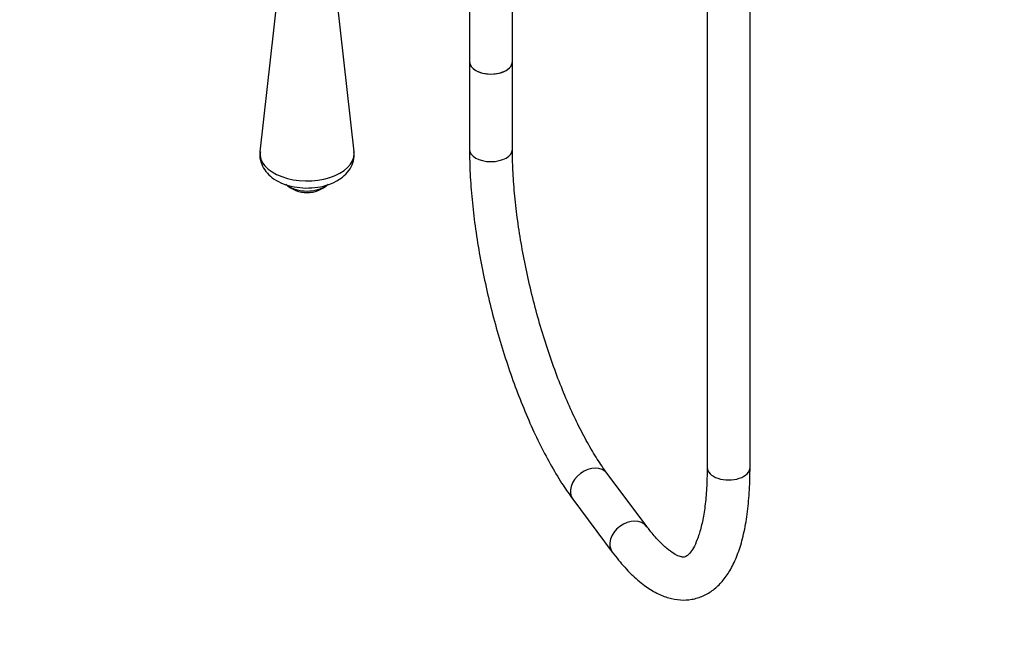
# Model space of a CAD drawing. Units: millimetres. Extents: x 0 to 2380, y 0 to 4878.
# Drawn here: x 507 to 782, y 275 to 445 of the extents above; entities that cross this region are included whole.
import ezdxf
from ezdxf import colors
from ezdxf.entities.mleader import LeaderData, LeaderLine
from ezdxf.math import Vec2, Vec3

# ---------------------------------------------------------------- set-up
doc = ezdxf.new("R2010")
doc.units = ezdxf.units.MM
doc.layers.add('DV6_Défaut', color=7, linetype='Continuous')
doc.layers.add('Défaut', color=7, linetype='Continuous')

# ---------------------------------------------------------------- blocks, each defined once
blk = doc.blocks.new('_DOT')
at = {"color": 0}
blk.add_line((0, 0), (-1, 0), dxfattribs=at)
at = {"color": 0, "const_width": 0.333}
blk.add_lwpolyline([(-0.1665, 0, 1), (0.1665, 0, 1)], format="xyb", close=True, dxfattribs=at)
blk = doc.blocks.new('SE5')
at = {"layer": 'DV6_Défaut', "color": 7, "linetype": 'Continuous'}
for p, q in [((699.32, 848.17), (699.32, 319.49)), ((711.32, 319.49), (711.32, 848.17)), ((579.26, 452.69), (574.25, 407.74)), ((600.57, 407.74), (595.57, 452.62)), ((632.85, 453.11), (632.85, 432.98)), ((644.85, 432.98), (644.85, 453.11)), ((632.85, 432.98), (632.85, 408.48)), ((644.85, 408.48), (644.85, 432.98)), ((682.41, 303.03), (671.38, 317.81)), ((661.76, 310.63), (672.8, 295.85))]:
    blk.add_line(p, q, dxfattribs=at)
blk.add_arc((587.41, 405.12), 8.75, 227.2943, 312.7057, dxfattribs=at)
for centre, major_axis, ratio, start_param, end_param in [((638.85, 432.98), (-6, 0), 0.57735, 0, 3.141593), ((638.85, 432.98), (6, 0), 0.57735, 3.141593, 6.283185), ((587.41, 407.25), (13.19, 0), 0.57735, 3.077374, 6.283185), ((587.41, 407.25), (13.19, 0), 0.57735, 0, 0.064219), ((638.85, 408.48), (6, 0), 0.57735, 3.142083, 6.282479), ((587.41, 400.83), (7, 0), 0.57735, 3.700583, 5.497787), ((666.57, 314.22), (4.81, 3.59), 0.749765, 0, 3.141316), ((705.32, 319.49), (-6, 0), 0.57735, 0, 3.141593), ((666.57, 314.22), (4.81, 3.59), 0.749765, 6.282396, 6.283185), ((677.6, 299.44), (4.81, 3.59), 0.749765, 0.003416, 3.141364)]:
    blk.add_ellipse(centre, major_axis=major_axis, ratio=ratio, start_param=start_param, end_param=end_param, dxfattribs=at)
for points, knots in [([(574.35, 407.74), (574.28, 407.33), (574.1, 406.23), (574.63, 404.22), (575.84, 402.16), (577.67, 400.42), (580.06, 399.03), (582.98, 398.05), (586.24, 397.58), (589.6, 397.67), (592.77, 398.29), (594.87, 399.14), (595.78, 399.66), (595.92, 399.73)], [0, 0, 0, 0, 0.044299, 0.139598, 0.231979, 0.32768, 0.431028, 0.540962, 0.652331, 0.763749, 0.876353, 0.984281, 1, 1, 1, 1]), ([(595.92, 399.73), (596.46, 400.07), (597.6, 400.8), (599.21, 402.45), (600.31, 404.57), (600.74, 406.48), (600.54, 407.44), (600.47, 407.74)], [0, 0, 0, 0, 0.169695, 0.431981, 0.676629, 0.914346, 1, 1, 1, 1]), ([(632.85, 408.48), (632.86, 407.21), (632.89, 404.05), (633.2, 398.03), (633.89, 390.8), (634.92, 383.3), (636.25, 375.7), (637.88, 368.05), (639.78, 360.42), (641.95, 352.91), (644.34, 345.59), (646.95, 338.55), (649.74, 331.84), (652.71, 325.54), (655.79, 319.75), (658.88, 314.65), (660.75, 312.02), (661.76, 310.63)], [0, 0, 0, 0, 0.036608, 0.106712, 0.176494, 0.246012, 0.315356, 0.384594, 0.453785, 0.522981, 0.592216, 0.661546, 0.731033, 0.800757, 0.870821, 0.941367, 1, 1, 1, 1]), ([(671.38, 317.81), (670.85, 318.53), (669.56, 320.3), (667.19, 324.02), (664.48, 328.89), (661.77, 334.39), (659.15, 340.39), (656.65, 346.83), (654.31, 353.61), (652.18, 360.64), (650.27, 367.83), (648.62, 375.09), (647.24, 382.3), (646.16, 389.39), (645.4, 396.2), (644.94, 402.75), (644.88, 406.4), (644.85, 408.48)], [0, 0, 0, 0, 0.036185, 0.103188, 0.170881, 0.239273, 0.308175, 0.377442, 0.446962, 0.51665, 0.586437, 0.656263, 0.726063, 0.795773, 0.86533, 0.934656, 1, 1, 1, 1]), ([(672.8, 295.85), (673.44, 295.01), (675.06, 292.91), (678.09, 289.57), (681.6, 286.52), (685.09, 284.31), (688.47, 282.95), (691.79, 282.36), (695.1, 282.53), (698.29, 283.51), (701.17, 285.26), (703.64, 287.64), (705.79, 290.68), (707.63, 294.44), (709.13, 298.98), (710.26, 304.25), (710.99, 310.03), (711.29, 315.34), (711.31, 318.37), (711.32, 319.49)], [0, 0, 0, 0, 0.035697, 0.105897, 0.177063, 0.240912, 0.299309, 0.35313, 0.404544, 0.459057, 0.512583, 0.567358, 0.626108, 0.690352, 0.759172, 0.829658, 0.899486, 0.968431, 1, 1, 1, 1]), ([(699.32, 319.49), (699.31, 318.36), (699.29, 315.62), (699.02, 311.03), (698.43, 306.38), (697.59, 302.41), (696.58, 299.24), (695.48, 296.9), (694.42, 295.41), (693.59, 294.69), (693.08, 294.48), (692.67, 294.4), (691.56, 294.63), (690.03, 295.35), (688.07, 296.76), (685.8, 298.89), (683.81, 301.19), (682.74, 302.6), (682.41, 303.03)], [0, 0, 0, 0, 0.037071, 0.106542, 0.175364, 0.24322, 0.309853, 0.375116, 0.439315, 0.503671, 0.571661, 0.658072, 0.721301, 0.782344, 0.847022, 0.911647, 0.977299, 1, 1, 1, 1])]:
    blk.add_open_spline(points, degree=3, knots=knots, dxfattribs=at)

msp = doc.modelspace()

# ---------------------------------------------------------------- block references
at = {"layer": 'Défaut'}
msp.add_blockref('SE5', (0, 0), dxfattribs=at)

# ---------------------------------------------------------------- leaders
at = {"layer": 'Défaut', "color": 7, "linetype": 'Continuous'}
ml = msp.add_multileader_mtext('Standard', dxfattribs=at)
ml.set_content('{\\pxsm0.9;\\fSolid Edge ISO|b1||i0||c0|p34;\\W1.;22/08/2016\\P}', color=256)
ml.set_leader_properties()
ml.set_arrow_properties(name='DOT')
ml.build(insert=Vec2(0, 0))
ml.multileader.update_dxf_attribs({"leader_type": 0, "dogleg_length": 0, "arrow_head_size": 12})
ctx = ml.context
ctx.base_point, ctx.char_height, ctx.arrow_head_size, ctx.landing_gap_size = Vec3(2292.24, 4870.84), 12, 12, 4.2
notes = []
notes.append((ctx, [(0, (0, 0, 0), (0, 0), (1, 0), 1, [])]))
ctx.mtext.insert = Vec3(2294.24, 4876.96)
for ctx, leaders in notes:
    for number, flags, end, landing, length, lines in leaders:
        leader = LeaderData()
        leader.index, (leader.has_last_leader_line, leader.has_dogleg_vector, leader.attachment_direction) = number, flags
        leader.last_leader_point, leader.dogleg_vector, leader.dogleg_length = Vec3(end), Vec3(landing), length
        for number, points, colour, breaks in lines:
            line = LeaderLine()
            line.index, line.vertices, line.color, line.breaks = number, Vec3.list(points), colors.encode_raw_color(colour), breaks
            leader.lines.append(line)
        ctx.leaders.append(leader)

doc.saveas('drawing.dxf')
